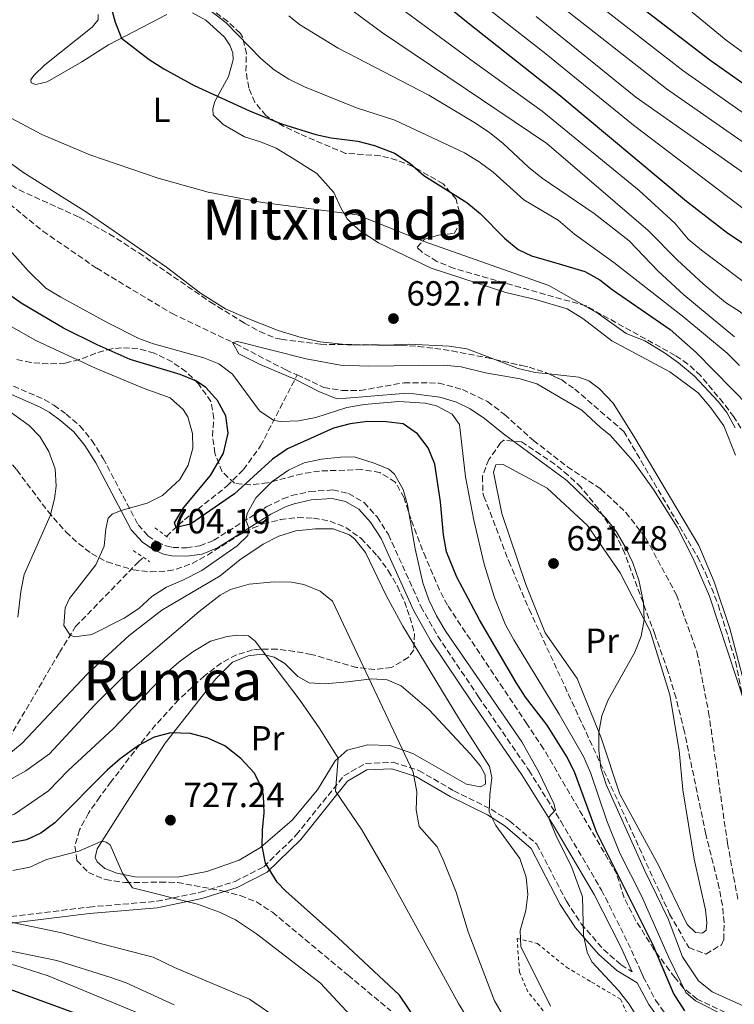
# Model space of a CAD drawing. Units: metres. Extents: x 651489 to 654945, y 4743980 to 4746367.
# Drawn here: x 654086 to 654291, y 4744878 to 4745161 of the extents above; entities that cross this region are included whole.
import ezdxf
from ezdxf.enums import TextEntityAlignment as Align

# ---------------------------------------------------------------- set-up
doc = ezdxf.new("R2010")
doc.units = ezdxf.units.M
doc.header["$MEASUREMENT"] = 0
doc.linetypes.add('DGN Style 2', pattern=[1.739922, 1.043953, -0.695969])
doc.linetypes.add('DGN Style 3', pattern=[2.435891, 1.739922, -0.695969])
for name, color, linetype, lineweight in [('Barranco lineal', 142, 'DGN Style 3', 13), ('Camino', 7, 'DGN Style 3', 0), ('Cota de punto acotado terreno', 7, 'Continuous', 0), ('Curva de nivel directora', 30, 'Continuous', 30), ('Curva de nivel intermedia', 30, 'Continuous', 0), ('Etiqueta de uso rústico', 92, 'Continuous', 0), ('Línea de cambio de uso (parcela vista)', 92, 'Continuous', 0), ('Margen derecho', 7, 'Continuous', 0), ('Pontón-alcantarilla (pasos de agua)', 1, 'DGN Style 2', 0), ('Punto acotado terreno (símbolo)', 7, 'Continuous', 0), ('Tela metálica o alambrada', 7, 'DGN Style 2', 0), ('Texto de Área (paraje) menor', 7, 'Continuous', 0), ('Zona arbolada', 92, 'DGN Style 3', 0)]:
    doc.layers.add(name, color=color, linetype=linetype, lineweight=lineweight)
doc.styles.add('Style-Arial', font='arial.ttf')

# ---------------------------------------------------------------- blocks, each defined once
blk = doc.blocks.new('5PATER')
at = {"layer": 'Punto acotado terreno (símbolo)', "linetype": 'Continuous', "lineweight": 0}
h = blk.add_hatch(color=51, dxfattribs=at)
edge = h.paths.add_edge_path()
edge.add_ellipse((0, 0), major_axis=(-0.11, -0.111), ratio=0.999422, start_angle=0, end_angle=360)

msp = doc.modelspace()

# ---------------------------------------------------------------- linework, layer by layer
at = {"layer": 'Barranco lineal', "color": 142, "linetype": 'DGN Style 3', "lineweight": 13}
for points in [[(654044.03, 4745169.8, 694.62), (654043.66, 4745164.15, 694.62), (654043.8, 4745160.17, 693.42), (654046.44, 4745154.03, 693.42), (654055.02, 4745138.5, 693.42), (654059.61, 4745132.38, 693.42), (654068.04, 4745121.72, 692.55), (654076.98, 4745113.09, 691.52), (654092.24, 4745100.65, 691.17), (654107.73, 4745089.99, 690.66), (654129.45, 4745076.93, 690.66), (654147.74, 4745068.24, 689.97), (654162.14, 4745060.74, 689.79), (654165.42, 4745059.29, 689.48)], [(654127.78, 4745012.88, 700.4), (654133, 4745017.65, 699.65), (654145.19, 4745027.3, 699.65), (654149.94, 4745032.08, 699.31), (654154.89, 4745038.86, 698.1), (654165.42, 4745059.29, 689.48)], [(654165.42, 4745059.29, 689.48), (654167.56, 4745058.34, 689.28), (654173.07, 4745055.67, 689.1), (654178.38, 4745054.85, 689.1), (654183.59, 4745054.83, 689.1), (654196.19, 4745057.02, 689.1), (654206.17, 4745056.97, 689.1), (654212.99, 4745055.11, 689.1), (654220.18, 4745051.67, 689.1), (654225.09, 4745047.94, 689.1), (654233.39, 4745040.45, 689.1), (654243.2, 4745032.89, 688.93), (654252.82, 4745026.48, 688.76), (654260.02, 4745019.76, 688.55), (654265.7, 4745012.44, 687.41), (654274.55, 4744996.09, 686.93), (654280.45, 4744979.67, 686.59), (654283.81, 4744962.33, 686.41), (654289.25, 4744924.63, 686.07), (654292.28, 4744908.14, 686.81)], [(654001.96, 4744943.82, 719.1), (654009.88, 4744942.5, 718.79), (654022.61, 4744941.43, 717.41), (654033.03, 4744941.56, 716.38), (654039.74, 4744941.64, 715.34), (654047.86, 4744941.57, 713.28), (654055.81, 4744941.67, 710.86), (654061.27, 4744942.8, 709.83), (654066.01, 4744945.15, 709.48), (654082.49, 4744954.72, 707.41), (654097.01, 4744979.45, 705.69), (654101.68, 4744986.93, 704.65), (654119.64, 4745005.43, 700.86), (654121.16, 4745006.83, 700.4)]]:
    msp.add_polyline3d(points, dxfattribs=at)
at = {"layer": 'Camino', "color": 7, "linetype": 'DGN Style 3', "lineweight": 0}
for points in [[(654072.59, 4745060.98, 710.21), (654092.6, 4745052.23, 708.81), (654095.41, 4745050.62, 708.59), (654098.92, 4745048.06, 708.42), (654102.93, 4745044.63, 707.82), (654106.34, 4745040.48, 707.12), (654109.62, 4745035.28, 706.38), (654119.64, 4745016.2, 704.45), (654122.49, 4745013.07, 704.23), (654125.15, 4745011.22, 704.19), (654127.66, 4745010.11, 704.1), (654129.68, 4745009.7, 704.1), (654133.55, 4745009.57, 703.98), (654137.45, 4745010.13, 703.98), (654141.41, 4745011.74, 704.19), (654156.61, 4745021.35, 705.53), (654161.29, 4745023.69, 705.94), (654163.85, 4745024.62, 706.13), (654169.07, 4745025.75, 706.34), (654175.7, 4745026.21, 706.86), (654180.24, 4745025.24, 706.78), (654184.7, 4745022.58, 706.91), (654188.43, 4745018.45, 706.98), (654191.7, 4745013.38, 707.08), (654201.04, 4744992.72, 706.69), (654205.87, 4744984.2, 706.59), (654217.6, 4744966.73, 705.82), (654231.72, 4744946.15, 705.62), (654232.08, 4744945.62, 705.61), (654241.29, 4744930.95, 704.88), (654253.01, 4744911.16, 703.67), (654260.59, 4744896, 703.21), (654264.27, 4744887.86, 702.82), (654265.02, 4744886.21, 702.75), (654268.57, 4744879.45, 702.29), (654271.53, 4744875.39, 701.87)], [(654075.82, 4744902.67, 735.84), (654105.55, 4744906.27, 733.77), (654125.03, 4744907.92, 731.62), (654137.62, 4744910.54, 729.3), (654147.58, 4744913.64, 727.59), (654155.85, 4744917.86, 725.53), (654165.15, 4744926.99, 723.44), (654178.86, 4744943.99, 719.58), (654185.1, 4744947.58, 717.67), (654193, 4744947.91, 716.05), (654200.43, 4744945.55, 715.12), (654210.46, 4744939.72, 712.59), (654221.23, 4744934.42, 710.25), (654226.53, 4744931.08, 708.83), (654234.4, 4744924.31, 707.44), (654242.9, 4744907.92, 706.07), (654247.17, 4744901.44, 705.3), (654253.57, 4744894.07, 703.83), (654258.64, 4744889.61, 703.23), (654261.8, 4744887.68, 703)]]:
    msp.add_polyline3d(points, dxfattribs=at)
at = {"layer": 'Curva de nivel directora', "color": 30, "linetype": 'Continuous', "lineweight": 30, "flags": 128}
for points, elevation in [([(654126.12, 4745246.69), (654138.24, 4745230.62), (654148.01, 4745219.24), (654166.34, 4745200.95), (654185.13, 4745183.69), (654188.94, 4745180.46), (654194.82, 4745176.38), (654203.09, 4745169.97), (654215.07, 4745160.13), (654240.76, 4745139.97), (654277.48, 4745109.26), (654289.34, 4745100.06), (654307.76, 4745087.85), (654331.25, 4745073.15)], 725), ([(654237.74, 4745185.58), (654284.13, 4745149.9), (654300.5, 4745138.42), (654311.84, 4745131.27), (654320.72, 4745126.62), (654325.28, 4745123.33), (654338.06, 4745116.74)], 750), ([(654111.72, 4745165.63), (654113.09, 4745160.78), (654114.83, 4745156.18), (654122.85, 4745150.02), (654127.06, 4745147.34), (654135.83, 4745142.58), (654151.68, 4745135.28), (654160.91, 4745131.48), (654170.77, 4745128.43), (654175.25, 4745127.49), (654182.85, 4745126.52), (654187.69, 4745125.27), (654193.42, 4745123.04), (654197.94, 4745120.09), (654201.87, 4745116.61), (654214.24, 4745108.91), (654218.09, 4745105.72), (654225.1, 4745098.67), (654228.98, 4745095.41), (654232.89, 4745093.52), (654240.78, 4745091.23), (654248.18, 4745089.07), (654252.48, 4745086.6), (654256.03, 4745083.82), (654272.77, 4745072.34), (654280.26, 4745065.72), (654295.45, 4745050.26)], 700), ([(654277.02, 4744876.4), (654273.72, 4744881.53), (654267.74, 4744895.48), (654251.51, 4744927.93), (654245.34, 4744944.91), (654243.15, 4744949.39), (654237.36, 4744958.62), (654231.16, 4744966.65), (654228.46, 4744970.86), (654217.9, 4744988.83), (654211.37, 4745001.09), (654208.38, 4745008.41), (654207.54, 4745013.33), (654206.7, 4745022.78), (654205.06, 4745033.62), (654203.15, 4745038.36), (654200.09, 4745042.38), (654195.97, 4745045.27), (654191.04, 4745045.8), (654185.66, 4745045.91), (654180.69, 4745045.27), (654175.83, 4745043.95), (654162.62, 4745038.03), (654158.33, 4745035.06), (654147.37, 4745025.13), (654134.74, 4745016.36), (654130.57, 4745015.44), (654130.17, 4745016.79), (654132.71, 4745021.08), (654140.47, 4745030.33), (654144.26, 4745036.78), (654145.54, 4745042.56), (654144.86, 4745047.51), (654142.48, 4745051.9), (654139.12, 4745055.72), (654136.43, 4745057.54), (654131.74, 4745059.39), (654117.41, 4745063.73), (654107.91, 4745067.91), (654098.22, 4745072.72), (654086.03, 4745079.92), (654081.93, 4745082.79)], 700), ([(654226.24, 4744834.55), (654194.83, 4744880.88), (654177.12, 4744897.5), (654162.18, 4744910.8), (654159.69, 4744913.4), (654156.33, 4744918.89), (654155.39, 4744923.79), (654155.4, 4744928.36), (654155.88, 4744933.38), (654155.75, 4744938.36), (654155.32, 4744940.25), (654153.1, 4744944.78), (654149.25, 4744948.97), (654144.65, 4744952.65), (654139.68, 4744954.82), (654134.75, 4744956.18), (654129.07, 4744956.41), (654124.3, 4744955.13), (654119.74, 4744952.7), (654114.49, 4744948.87), (654110.78, 4744945.61), (654095.73, 4744930.46), (654091.68, 4744927.5), (654087.58, 4744925.63), (654081.14, 4744924.37)], 725), ([(654110.32, 4744872.49), (654078.83, 4744883.99), (654074.05, 4744885.47), (654059.89, 4744887.97), (654053.43, 4744888.9), (654048.44, 4744889.25), (654032.46, 4744889.41), (654025.56, 4744888.39), (654020.75, 4744887.02), (654016.96, 4744885.2), (654011.59, 4744881.64), (654006.1, 4744877)], 750)]:
    msp.add_lwpolyline(points, dxfattribs=dict(at, elevation=elevation))
at = {"layer": 'Curva de nivel intermedia', "color": 30, "linetype": 'Continuous', "lineweight": 0, "flags": 128}
for points, elevation in [([(654234.94, 4745199.95), (654288.87, 4745155.53), (654304.84, 4745143.83)], 755), ([(654236.87, 4745177.59), (654276.41, 4745146.85), (654300.26, 4745130.11)], 745), ([(654185.25, 4745172.17), (654216.44, 4745149.13), (654235.94, 4745135.13), (654263.86, 4745112.37), (654274.08, 4745102.98), (654277.9, 4745098.36), (654281.79, 4745095.21), (654298.34, 4745082.73)], 720), ([(654233.58, 4745171.52), (654271.66, 4745141.57), (654303.28, 4745119.61)], 740), ([(654135.51, 4745167.91), (654144.98, 4745160.51), (654154.98, 4745150.28), (654158.76, 4745147.03), (654163.03, 4745144.37), (654167.58, 4745142.14), (654182.53, 4745136.11), (654193.48, 4745132.58), (654213.56, 4745123.21), (654217.83, 4745120.63), (654221.79, 4745117.57), (654230.66, 4745109.7), (654240.49, 4745103.84)], 705), ([(654219.46, 4745165.33), (654236.46, 4745151.98), (654262.16, 4745131.15), (654294.17, 4745106.92), (654310.89, 4745095.95), (654342.09, 4745077.21), (654359.01, 4745065.91), (654363.92, 4745061.89), (654390, 4745037.88), (654398.28, 4745031.35), (654401.39, 4745030), (654406.31, 4745029.09), (654425, 4745027.54), (654430.18, 4745025.59), (654432.3, 4745021.65), (654435.24, 4745011.79), (654436.9, 4745004.66), (654438.64, 4744999.98), (654442.45, 4744992.86), (654444.14, 4744990.72), (654447.76, 4744987.27), (654453.92, 4744982.33), (654458.18, 4744979.68), (654462.24, 4744977.86)], 730), ([(654163.03, 4745162.56), (654166.09, 4745160.08), (654177.21, 4745153.24), (654203.34, 4745139.71), (654216.23, 4745132.03), (654220.78, 4745128.98), (654224.7, 4745125.87), (654232.02, 4745119.01), (654235.88, 4745115.85), (654250.92, 4745105.69), (654260.93, 4745097.86), (654269.28, 4745089.11), (654276.64, 4745082.34), (654291.29, 4745070.26)], 710), ([(654181.56, 4745163.89), (654189.95, 4745157.67), (654237.24, 4745125.86), (654266.41, 4745100.8), (654274.84, 4745092.28), (654282.22, 4745085.54), (654288.71, 4745080.14), (654292.9, 4745077.41), (654308.57, 4745063.4), (654316.96, 4745057.1), (654321.07, 4745054.59), (654346.47, 4745040.78), (654354.89, 4745035.37), (654359.48, 4745031.84), (654362.98, 4745028.27), (654381.03, 4745011.56), (654389.9, 4745005.32), (654403.44, 4744997.09), (654408.09, 4744993.39), (654411.75, 4744988.77), (654420.77, 4744975.55), (654426.87, 4744967.6), (654436.13, 4744959.7), (654440.64, 4744956.37)], 715), ([(654234.23, 4745162.37), (654262.87, 4745139.22), (654299, 4745113.78)], 735), ([(654057.1, 4745151.81), (654072.93, 4745139.95), (654083.13, 4745133.15), (654091.97, 4745128.4), (654105.77, 4745122.57), (654125.4, 4745115.9), (654139.83, 4745111.85), (654155.48, 4745108.92), (654182.73, 4745105.33), (654201.72, 4745097.79), (654237.82, 4745085.01), (654251.99, 4745077), (654260.12, 4745071.19), (654265.5, 4745069.11), (654271.13, 4745065.69), (654275.19, 4745062.78), (654279.72, 4745058.97), (654286.52, 4745051.64), (654289.05, 4745048.46), (654291.49, 4745044.13)], 695), ([(654288.74, 4744874.91), (654280, 4744879.31), (654277.23, 4744881.66), (654272.28, 4744891.92), (654264.5, 4744909.46), (654258.26, 4744921.81), (654254.53, 4744931.09), (654249.82, 4744944.99), (654247.82, 4744949.55), (654240.81, 4744961.71), (654227.73, 4744983.09), (654225.34, 4744987.47), (654222.16, 4744995.33), (654219.23, 4745004.89), (654216.26, 4745017.56), (654213.9, 4745029.98), (654212.12, 4745045.06), (654210.05, 4745048.03), (654205.54, 4745050.43), (654202.24, 4745051.2), (654194.64, 4745051.64), (654184.69, 4745050.76), (654179.74, 4745049.95), (654170.77, 4745047.09), (654165.81, 4745046.05), (654160.77, 4745045.87), (654158.68, 4745046.2), (654154.55, 4745048.94), (654146.84, 4745059.51), (654142.89, 4745062.51), (654138.56, 4745064.25), (654124.06, 4745068.22), (654119.9, 4745069.82), (654110.97, 4745074.31), (654097.39, 4745081.65), (654093.13, 4745084.26), (654088.06, 4745089.24), (654071.74, 4745107.45)], 695), ([(654240.49, 4745103.84), (654245.2, 4745099.77), (654256.51, 4745091.59), (654276.65, 4745075.88), (654289.2, 4745065.58), (654292.71, 4745062.01)], 705), ([(654268.16, 4744866.76), (654260.97, 4744878.33), (654257.86, 4744882.25), (654250.24, 4744890.55), (654248.87, 4744893.33), (654247.79, 4744898.21), (654247.57, 4744909.22), (654244.46, 4744917.63), (654239.94, 4744926.74), (654237.74, 4744932.02), (654239.77, 4744934.24), (654239.3, 4744936.03), (654234.96, 4744945.07), (654230.1, 4744953.79), (654208.24, 4744985.5), (654205.49, 4744990.06), (654203.31, 4744994.58), (654201.62, 4744999.55), (654199.38, 4745009.3), (654197.19, 4745021.96), (654195.94, 4745026.36), (654193.45, 4745030.77), (654191.76, 4745032.18), (654187.54, 4745033.94), (654181.78, 4745035.72), (654177.85, 4745035.67), (654172.43, 4745035.12), (654167.45, 4745034.04), (654162.95, 4745031.9), (654158.2, 4745028.67), (654153.54, 4745023.97), (654151.01, 4745019.44), (654150.61, 4745017.55), (654151.56, 4745015.33), (654151.24, 4745013.16), (654148.18, 4745010.17), (654138, 4745003.1), (654132.56, 4745000.29), (654127.78, 4744998.29), (654123.6, 4744995.54), (654119.86, 4744992.1), (654115.67, 4744989.36), (654106.31, 4744984.61), (654101.33, 4744983.97), (654100.12, 4744984.42), (654098.24, 4744987.27), (654098.64, 4744992.27), (654099.88, 4744995.03), (654107.49, 4745004.7), (654109.89, 4745010.03), (654110.38, 4745015), (654111.03, 4745018.08), (654112.16, 4745019.24), (654114.75, 4745020.27), (654122.28, 4745022.43), (654126.71, 4745024.66), (654131.64, 4745029.26), (654134.06, 4745033.3), (654135.41, 4745038.24), (654135.32, 4745042.5), (654133.98, 4745047.23), (654132.64, 4745049.4), (654128.85, 4745052.73), (654121.37, 4745055.39), (654107.54, 4745061.18), (654090.24, 4745069.2), (654082.41, 4745073.63)], 705), ([(654276.31, 4744891.97), (654272.14, 4744902.84), (654265.46, 4744916.66), (654254.35, 4744941.5), (654252.84, 4744946.33), (654252.2, 4744951.39), (654252.2, 4744956.55), (654253.09, 4744961.26), (654254.96, 4744965.88), (654262.55, 4744979.55), (654264.42, 4744984.21), (654265.3, 4744988.86), (654265.12, 4744993.86), (654263.77, 4745000.25), (654262.04, 4745005.25), (654259.82, 4745009.85), (654257.27, 4745014.19), (654254.23, 4745018.12), (654243.05, 4745028.94), (654224.78, 4745042.39), (654219.34, 4745046.74), (654215.2, 4745049.52), (654211.24, 4745051.49), (654206.44, 4745052.93), (654198.99, 4745053.9), (654195.94, 4745053.95), (654177.34, 4745052.43), (654176.35, 4745052.64), (654171.69, 4745054.55), (654164.79, 4745058.06), (654154.75, 4745062.34), (654148.59, 4745065.38), (654146.78, 4745068.61), (654148.26, 4745068.94), (654168.03, 4745063.97), (654177.85, 4745062.11), (654186, 4745061.79), (654207.67, 4745062.1), (654212.64, 4745061.65), (654219.61, 4745059.86), (654229.61, 4745058.21), (654234.35, 4745056.77), (654247.3, 4745049.18), (654252.68, 4745044.14), (654255.5, 4745041.99), (654262.12, 4745034.49), (654267.92, 4745026.32), (654274.81, 4745015.5), (654279.3, 4745006.73), (654284.08, 4744995.71), (654294.41, 4744964.2)], 690), ([(654085.08, 4744989.61), (654085.87, 4744997.04), (654086.87, 4745001.94), (654094.33, 4745018.78), (654095.6, 4745023.63), (654096.08, 4745027.28), (654095.81, 4745032.27), (654093.99, 4745037.27), (654091.38, 4745041.59), (654088.35, 4745044.75), (654078.35, 4745051.82)], 710), ([(654238.3, 4744877.77), (654229.83, 4744894.89), (654229.55, 4744899.56), (654231.2, 4744905.32), (654231.76, 4744909.92), (654231.33, 4744914.85), (654229.46, 4744920.27), (654222.59, 4744929.76), (654220.71, 4744933.59), (654220.85, 4744938.56), (654221.48, 4744943.57), (654220.75, 4744946.65), (654211.83, 4744960.71), (654195.86, 4744987.06), (654191.07, 4744995.83), (654185.05, 4745008.23), (654181.98, 4745012.11), (654180.48, 4745013.29), (654175.79, 4745015.03), (654170.69, 4745015.05), (654165.02, 4745014.48), (654160.15, 4745012.91), (654155.67, 4745010.65), (654148.9, 4745006.08), (654143.28, 4745001.52), (654126.49, 4744991.64), (654117.06, 4744984.38), (654105.04, 4744973.21), (654086.27, 4744953.42), (654082.44, 4744950.24)], 710), ([(654232.54, 4744861.61), (654222.18, 4744879.34), (654214.61, 4744899.11), (654211.16, 4744910.55), (654207.4, 4744919.82), (654205.73, 4744923.55), (654200.54, 4744929.4), (654199.66, 4744934.27), (654199.82, 4744939.44), (654198.84, 4744945.05), (654175.58, 4744994.26), (654172.02, 4744997.13), (654167.31, 4744999.01), (654163.77, 4744999.67), (654158.77, 4744999.78), (654151.57, 4744999.08), (654146.24, 4744997.57), (654143.24, 4744995.97), (654137.21, 4744991.3), (654115.98, 4744973.19), (654107.22, 4744964.39), (654094.19, 4744950.31), (654087.37, 4744945.46), (654081.06, 4744941.94)], 715), ([(654228.06, 4744852.08), (654211.88, 4744878.55), (654191.01, 4744916.42), (654184.01, 4744928.44), (654176.49, 4744939.62), (654177.23, 4744949.05), (654171.98, 4744957.52), (654166.29, 4744965.67), (654153.34, 4744982.72), (654151.45, 4744984.26), (654148.35, 4744984.48), (654145.27, 4744984.09), (654140.47, 4744982.71), (654135.37, 4744979.71), (654131.36, 4744976.72), (654127.62, 4744973.43), (654112.58, 4744957.63), (654099.57, 4744945.55), (654093.91, 4744939.65), (654084.1, 4744932.99), (654079.32, 4744931.44)], 720), ([(654199.47, 4744854.98), (654172.16, 4744884.34), (654153.7, 4744898.59), (654147.64, 4744902.55), (654143.12, 4744904.75), (654136.7, 4744907.06), (654118.03, 4744911.83), (654115.16, 4744916.01), (654111.58, 4744924.14), (654110.49, 4744924.97), (654109.25, 4744925.24), (654102.59, 4744922.32), (654093.26, 4744919.91), (654088.49, 4744917.75), (654083.58, 4744916.79)], 730), ([(654171.54, 4744866.16), (654151.69, 4744879.78), (654130.15, 4744888.88), (654124.02, 4744891.9), (654109.47, 4744895.55), (654097.73, 4744898.88), (654083.04, 4744901.91), (654076.44, 4744903.87), (654066.63, 4744905.81), (654050.46, 4744908.27), (654040.61, 4744908.71), (654035.65, 4744908.26), (654024.49, 4744906.22), (654018.33, 4744904.11), (654009.31, 4744899.83), (654002.45, 4744895.34), (653993.73, 4744887.72), (653990.4, 4744884.05), (653984.28, 4744876.16)], 735), ([(654130.05, 4744878.19), (654116.23, 4744884.43), (654111.52, 4744886.09), (654096.24, 4744890.94), (654081.28, 4744894), (654067.78, 4744895.97), (654046.72, 4744897.09), (654035.03, 4744896.86), (654026.21, 4744895.96), (654021.37, 4744894.72), (654012, 4744891.43), (654006.06, 4744888.33), (654001.81, 4744885.61), (653997.84, 4744882.58), (653994.23, 4744879.12), (653990.26, 4744874.68)], 740), ([(654120.4, 4744875.5), (654093.76, 4744886.48), (654084.2, 4744889.51), (654074.38, 4744891.58), (654050.31, 4744894.22), (654043.08, 4744894.6), (654033.07, 4744894.21), (654022.95, 4744892.92), (654018.17, 4744891.5), (654013.46, 4744889.52), (654007.18, 4744885.91), (654003.24, 4744882.91), (653997.02, 4744876.74)], 745), ([(654276.31, 4744891.97), (654280.95, 4744885), (654284.81, 4744881.86), (654300.99, 4744874.56)], 690)]:
    msp.add_lwpolyline(points, dxfattribs=dict(at, elevation=elevation))
at = {"layer": 'Línea de cambio de uso (parcela vista)', "color": 92, "linetype": 'Continuous', "lineweight": 0}
for points in [[(654179.22, 4745068.03, 692.24), (654172.05, 4745068.82, 692.59), (654166.6, 4745070.1, 692.94), (654159.93, 4745072.11, 693.03), (654150.73, 4745075.7, 693.16), (654144.8, 4745078.26, 693.5), (654137.61, 4745082.82, 693.72), (654127.78, 4745090.25, 693.84), (654105.07, 4745105.95, 693.93), (654086.47, 4745117.59, 694.15), (654081.1, 4745121.56, 694.53), (654075.81, 4745126.17, 694.53), (654068.07, 4745135.68, 694.53), (654063.13, 4745145.46, 694.88), (654052.88, 4745161.84, 695.44), (654051.72, 4745165.07, 695.44), (654051.95, 4745169.25, 695.74), (654058.83, 4745194.48, 696.04), (654060.77, 4745203.2, 696.39), (654061.64, 4745211.2, 696.73), (654061.56, 4745223.12, 697.77), (654061.92, 4745236.24, 699.1), (654062.1, 4745246.52, 699.63)], [(654108.18, 4745162.93, 698.1), (654108.2, 4745161.4, 698.1), (654106.44, 4745159.29, 698.1), (654092.8, 4745148.45, 696.64), (654089.64, 4745145.45, 696.25), (654088.79, 4745144.14, 696.21), (654088.87, 4745143.28, 696.03), (654090.18, 4745142.83, 696.03), (654093.44, 4745143.6, 696.08), (654103.45, 4745149.38, 697.5), (654111.18, 4745154.27, 699.4), (654116.09, 4745156.85, 700.21), (654127.88, 4745162.92, 703.36)], [(654135.34, 4745163.46, 703.97), (654139.16, 4745161.34, 704.23), (654144.47, 4745156.45, 704.14), (654146.06, 4745154.13, 703.88), (654146.93, 4745151.93, 703.49), (654147, 4745149.92, 703.02), (654145.71, 4745145.16, 702.03), (654141.74, 4745137.93, 699.48), (654141.13, 4745135.79, 699.31), (654141.28, 4745134.11, 698.79), (654144.1, 4745131.28, 698.32), (654150.26, 4745127.82, 698.06), (654154.89, 4745126.36, 698.06), (654159.35, 4745124.51, 697.84), (654164.58, 4745121.38, 697.2), (654171.1, 4745117.22, 696.94), (654175.96, 4745111.81, 696.08), (654177.98, 4745107.35, 695.73), (654179.78, 4745104.22, 694.78), (654183.25, 4745100.89, 694.52), (654188.86, 4745097.32, 693.79), (654204, 4745090, 693.66), (654225.46, 4745082.99, 694.14), (654233.96, 4745081, 694.09)], [(654233.96, 4745081, 694.09), (654243.09, 4745078.29, 693.83), (654247.65, 4745075.54, 693.66), (654255.99, 4745069.07, 693.37), (654272.64, 4745060.19, 693.2), (654280.81, 4745054.13, 693.28), (654284.49, 4745049.86, 693.28), (654288.19, 4745044.67, 693.2), (654291.55, 4745036.24, 693.2)], [(654191.01, 4745067.9, 692.3), (654188.53, 4745067.82, 692.34), (654179.92, 4745067.95, 692.21), (654179.22, 4745068.03, 692.24)], [(654222.28, 4745063.75, 691.74), (654220.89, 4745064.29, 691.86), (654214.26, 4745066.77, 691.82), (654209.17, 4745067.55, 691.9), (654197.6, 4745068.13, 692.21), (654191.01, 4745067.9, 692.3)], [(654237.86, 4745059.58, 691.09), (654233.94, 4745060.01, 691.09), (654228.98, 4745061.14, 691.17), (654222.28, 4745063.75, 691.74)], [(654356.2, 4744885.01, 686.97), (654342.98, 4744887.35, 686.89), (654330.43, 4744890.91, 686.97), (654322.82, 4744895.16, 687.23), (654312.82, 4744902.11, 687.58), (654304.54, 4744909.76, 687.58), (654300.92, 4744915.48, 687.83), (654299.92, 4744920.1, 687.83), (654299.5, 4744929.81, 688.44), (654299.36, 4744939.03, 689.47), (654297.44, 4744954.5, 689.64), (654294.3, 4744969.63, 690.59), (654289.89, 4744986.38, 691.37), (654285.44, 4744999.82, 691.37), (654281.03, 4745010.29, 690.85), (654262.3, 4745041.73, 690.25), (654256.33, 4745051.17, 690.94), (654252.4, 4745055.33, 691.47), (654249.39, 4745057.6, 691.22), (654246.44, 4745058.64, 691.1), (654237.86, 4745059.58, 691.09)], [(654282.08, 4744898.76, 688.49), (654280.09, 4744898.99, 688.49), (654277.62, 4744901.25, 688.49), (654269.46, 4744918.08, 688.49), (654258.24, 4744938.74, 689.26), (654252.87, 4744954.9, 689.87), (654245.98, 4744971.97, 691.25), (654236.77, 4744985.11, 692.45), (654231.22, 4744999.02, 693.31), (654224.28, 4745019.49, 693.23), (654221.89, 4745031.37, 693.31), (654222.56, 4745033.41, 693.23), (654224.68, 4745033.57, 693.14), (654237.37, 4745026.75, 691.94), (654249.01, 4745015.98, 691.16), (654258.36, 4745002.4, 690.56), (654266.96, 4744985.62, 689.87), (654272.63, 4744967.3, 689.44), (654275.39, 4744951.32, 689.35), (654276.41, 4744939.99, 688.57), (654279.67, 4744920, 688.49), (654282.9, 4744905.48, 688.49), (654283.27, 4744901.78, 688.49), (654283.12, 4744899.66, 688.49), (654282.08, 4744898.76, 688.49)], [(654173.47, 4744970.48, 717.9), (654179.86, 4744971, 716.6), (654186.92, 4744971.89, 714.79), (654191.29, 4744971.63, 714.19), (654195.38, 4744969.92, 713.84), (654203.37, 4744963, 712.98), (654215.27, 4744950.21, 710.74), (654218.18, 4744946.81, 710.65), (654219.54, 4744944.26, 710.22), (654219.57, 4744941.61, 710.22), (654218.17, 4744940.85, 710.31), (654214.19, 4744941.64, 711.17), (654198.71, 4744950.45, 714.88), (654192.06, 4744952.7, 715.14), (654185.66, 4744952.93, 716.78), (654179.8, 4744951.36, 718.59), (654176.35, 4744948.27, 720.48), (654171.25, 4744939.95, 721.52), (654163.94, 4744931.24, 722.55), (654154.9, 4744923.36, 725.14), (654148.72, 4744919.75, 727.04), (654139.4, 4744916.5, 728.16), (654130.99, 4744914.84, 729.28), (654118.67, 4744914.91, 729.71), (654113.54, 4744916.04, 730.14), (654110.12, 4744917.32, 730.31), (654107.89, 4744919.28, 730.31), (654107.3, 4744920.51, 730.31), (654107.84, 4744923.03, 730.31), (654116.37, 4744936.43, 728.42), (654127.41, 4744953.44, 725.54), (654142.02, 4744971.89, 722.29), (654146.81, 4744976.68, 721.86), (654151.34, 4744978.5, 720.83), (654155.35, 4744978.99, 720.14), (654158.85, 4744978.11, 719.62), (654161.92, 4744976.34, 719.62), (654165.58, 4744972.54, 718.76), (654168.92, 4744970.73, 718.5), (654173.47, 4744970.48, 717.9)]]:
    msp.add_polyline3d(points, dxfattribs=at)
at = {"layer": 'Margen derecho', "color": 7, "linetype": 'Continuous', "lineweight": 0}
for points in [[(654077.96, 4745055.97, 709.76), (654091.5, 4745050.04, 708.81), (654094.09, 4745048.57, 708.59), (654097.41, 4745046.14, 708.42), (654101.18, 4745042.92, 707.82), (654104.36, 4745039.05, 707.12), (654107.51, 4745034.06, 706.38), (654117.63, 4745014.79, 704.45), (654120.87, 4745011.23, 704.23), (654123.95, 4745009.08, 704.19), (654126.92, 4745007.77, 704.1), (654129.4, 4745007.28, 704.1), (654133.68, 4745007.13, 703.98), (654138.09, 4745007.76, 703.98), (654142.53, 4745009.56, 704.19), (654157.81, 4745019.22, 705.53), (654162.26, 4745021.45, 705.94), (654164.53, 4745022.27, 706.13), (654169.41, 4745023.33, 706.34), (654175.53, 4745023.75, 706.86), (654179.33, 4745022.94, 706.78), (654183.14, 4745020.67, 706.91), (654186.49, 4745016.97, 706.98), (654189.55, 4745012.21, 707.08), (654198.87, 4744991.62, 706.69), (654203.79, 4744982.92, 706.59), (654215.59, 4744965.36, 705.82), (654230.04, 4744944.29, 705.61), (654239.21, 4744929.68, 704.88), (654250.91, 4744909.92, 703.67), (654258.49, 4744894.99, 703.21), (654261.8, 4744887.68, 703)], [(654075.89, 4744900.81, 735.1), (654105.67, 4744904.42, 733.03), (654125.18, 4744906.08, 730.87), (654137.95, 4744908.73, 728.53), (654148.13, 4744911.88, 726.79), (654156.8, 4744916.27, 724.72), (654166.43, 4744925.66, 722.66), (654179.93, 4744942.46, 718.77), (654185.44, 4744945.73, 716.88), (654192.63, 4744946.03, 715.39), (654199.56, 4744943.81, 714.61), (654209.46, 4744938.05, 712.14), (654220.19, 4744932.77, 709.81), (654225.3, 4744929.53, 708.48), (654232.79, 4744923.07, 707.28), (654241.12, 4744907, 706.07), (654245.56, 4744900.26, 705.14), (654252.13, 4744892.68, 703.64), (654257.45, 4744888.01, 703.01), (654263.29, 4744884.49, 702.7)], [(654263.29, 4744884.49, 702.7), (654266.59, 4744878.21, 702.29), (654269.73, 4744873.91, 701.87), (654272.71, 4744870.68, 701.52), (654276.77, 4744867.79, 701.11), (654282.22, 4744865.25, 701), (654293.17, 4744861.37, 700.75), (654307.54, 4744857.2, 699.69), (654314.54, 4744855.51, 699.2), (654362.2, 4744845.12, 697.08), (654378.29, 4744840.92, 696.57), (654390.52, 4744837.17, 696.12), (654406.3, 4744831.3, 695.4), (654418.23, 4744826.37, 694.48)]]:
    msp.add_polyline3d(points, dxfattribs=at)
at = {"layer": 'Pontón-alcantarilla (pasos de agua)', "color": 1, "linetype": 'DGN Style 2', "lineweight": 0, "elevation": 703.58, "flags": 128}
msp.add_lwpolyline([(654124.51, 4745015.35), (654128.79, 4745012.12)], dxfattribs=at)
at = {"layer": 'Pontón-alcantarilla (pasos de agua)', "color": 1, "linetype": 'DGN Style 2', "lineweight": 0, "extrusion": (0.005716, -0.003906, 0.999976), "elevation": -14093.24, "flags": 128}
msp.add_lwpolyline([(654103.51, 4744989.99), (654108.28, 4744986.73)], dxfattribs=at)
at = {"layer": 'Tela metálica o alambrada', "color": 7, "linetype": 'DGN Style 2', "lineweight": 0}
msp.add_polyline3d([(654239.55, 4744872.42, 709.98), (654231.83, 4744881.86, 711.05), (654229.4, 4744887.55, 711.26), (654228.71, 4744897.26, 710.64), (654234.57, 4744895.78, 709.05), (654242.9, 4744888.96, 707.82), (654250.15, 4744884.67, 707.41), (654258.48, 4744879.75, 706.13), (654263.02, 4744869.8, 706.02)], dxfattribs=at)
at = {"layer": 'Zona arbolada', "color": 92, "linetype": 'DGN Style 3', "lineweight": 0, "elevation": 699.14, "flags": 128}
msp.add_lwpolyline([(654179.22, 4745068.03), (654191.01, 4745067.9)], dxfattribs=at)
at = {"layer": 'Zona arbolada', "color": 92, "linetype": 'DGN Style 3', "lineweight": 0}
for points in [[(653988.87, 4745181.8, 718.98), (653988.59, 4745158.09, 719.4), (653989.14, 4745143.11, 719.95), (653990.27, 4745128.17, 720.56), (653991.28, 4745119.97, 720.78), (653992.34, 4745115.11, 720.86), (653995.94, 4745105.76, 720.94), (653999.63, 4745097.71, 720.95), (654004.21, 4745088.86, 720.95), (654009.83, 4745080.61, 720.95), (654013.24, 4745076.77, 720.95), (654017.33, 4745072.92, 720.95), (654021.27, 4745069.7, 720.95), (654029.52, 4745064.06, 720.95), (654038.14, 4745059.12, 720.95), (654048.54, 4745053.68, 720.95), (654053.14, 4745051.7, 720.89), (654067.47, 4745047.03, 720.16), (654073.03, 4745043.92, 719.74), (654076.88, 4745040.69, 719.39), (654080.35, 4745037.12, 719.01), (654084.75, 4745031.97, 718.54), (654093.74, 4745020.01, 717.67)], [(654293.11, 4745043.96, 699.25), (654291.08, 4745047.25, 699.39), (654288.03, 4745051.25, 699.78), (654281.56, 4745059.07, 700.9), (654277.88, 4745062.44, 701.16), (654274.2, 4745064.91, 700.94), (654248.55, 4745079.13, 697.76), (654229.73, 4745084.49, 698.7), (654210.58, 4745089.95, 699.66), (654205.61, 4745091.93, 699.96), (654201.28, 4745094.67, 700.33), (654199.91, 4745096, 700.52), (654202.09, 4745098.32, 700.86), (654206.13, 4745099.52, 701.03), (654210.63, 4745100.02, 701.72), (654212.82, 4745103.84, 702.59), (654211.14, 4745109.81, 703.49), (654207.45, 4745114.28, 704.31), (654198.68, 4745119.26, 705.7), (654194.09, 4745121.1, 706.15), (654189.33, 4745122.35, 706.38), (654179.36, 4745123.02, 706.38), (654166.1, 4745128.64, 706.13), (654161.63, 4745130.76, 706.07), (654157.25, 4745133.3, 706.04), (654156.43, 4745133.86, 706.04), (654153.25, 4745137.72, 706.48), (654151.47, 4745141.83, 707.24), (654150.69, 4745146.67, 708.48), (654150.8, 4745151.7, 710.03), (654149.79, 4745156.38, 711.1), (654149.07, 4745157.52, 711.21), (654145.46, 4745160.96, 710.95), (654140.14, 4745164.82, 710.17)], [(654205.61, 4745091.93, 699.96), (654201.28, 4745094.67, 700.33), (654199.91, 4745096, 700.52), (654202.09, 4745098.32, 700.86), (654206.13, 4745099.52, 701.03), (654210.63, 4745100.02, 701.72), (654212.82, 4745103.84, 702.59), (654211.14, 4745109.81, 703.49), (654207.45, 4745114.28, 704.31), (654198.68, 4745119.26, 705.7), (654194.09, 4745121.1, 706.15), (654189.33, 4745122.35, 706.38), (654179.36, 4745123.02, 706.38), (654166.1, 4745128.64, 706.13), (654161.63, 4745130.76, 706.07), (654157.25, 4745133.3, 706.04), (654156.43, 4745133.86, 706.04), (654153.25, 4745137.72, 706.48), (654151.47, 4745141.83, 707.24), (654150.69, 4745146.67, 708.48), (654150.8, 4745151.7, 710.03), (654149.79, 4745156.38, 711.1), (654149.07, 4745157.52, 711.21), (654145.46, 4745160.96, 710.95), (654140.14, 4745164.82, 710.17)], [(654050.55, 4745162.19, 702.07), (654052.02, 4745157.32, 701.89), (654055.8, 4745147.94, 701.58), (654060.66, 4745139.14, 701.31), (654063.49, 4745134.99, 701.16), (654068.82, 4745128.43, 700.86), (654075.64, 4745121.3, 699.16), (654081.17, 4745115.16, 699.14), (654085.4, 4745112.5, 699.14), (654102.67, 4745104.66, 699.14), (654111.41, 4745099.81, 699.14), (654119.82, 4745094.42, 699.14), (654140.47, 4745080.25, 699.14), (654150.22, 4745074.22, 699.14), (654154.65, 4745071.76, 699.14), (654159.3, 4745069.86, 699.14), (654160.86, 4745069.54, 699.14), (654172.18, 4745068.1, 699.14), (654179.22, 4745068.03, 699.14)], [(654085.4, 4745112.5, 699.14), (654102.67, 4745104.66, 699.14), (654111.41, 4745099.81, 699.14), (654119.82, 4745094.42, 699.14), (654140.47, 4745080.25, 699.14), (654150.22, 4745074.22, 699.14), (654154.65, 4745071.76, 699.14), (654159.3, 4745069.86, 699.14), (654160.86, 4745069.54, 699.14), (654172.18, 4745068.1, 699.14), (654195.32, 4745067.86, 699.14), (654200.28, 4745067.52, 698.63), (654205.04, 4745066.92, 698.1), (654209.98, 4745066.2, 698.07), (654219.8, 4745064.31, 698.13), (654230.06, 4745061.99, 697.81), (654232.18, 4745061.51, 697.74), (654237.02, 4745059.97, 697.54), (654241.54, 4745057.87, 697.41), (654245.28, 4745055.25, 697.41), (654259.39, 4745043.06, 697.76), (654280.61, 4745007.04, 697.2), (654282.8, 4745002.54, 697.12), (654286.55, 4744993.25, 696.95), (654291.59, 4744976.85, 696.62)], [(654293.11, 4745043.96, 699.25), (654291.08, 4745047.25, 699.39), (654288.03, 4745051.25, 699.78), (654281.56, 4745059.07, 700.9), (654277.88, 4745062.44, 701.16), (654274.2, 4745064.91, 700.94), (654248.55, 4745079.13, 697.76), (654229.73, 4745084.49, 698.7), (654210.58, 4745089.95, 699.66), (654205.61, 4745091.93, 699.96)], [(654191.01, 4745067.9, 699.14), (654195.32, 4745067.86, 699.14), (654200.28, 4745067.52, 698.63), (654205.04, 4745066.92, 698.1), (654209.98, 4745066.2, 698.07), (654219.8, 4745064.31, 698.13), (654222.28, 4745063.75, 698.05)], [(654290.77, 4744874.84, 702.34), (654280.49, 4744879.82, 702.71), (654276.61, 4744882.95, 702.94), (654274.11, 4744885.97, 703.12), (654272.61, 4744887.98, 703.24), (654268.08, 4744894.08, 703.58), (654262.79, 4744902.49, 704.03), (654259.48, 4744908.94, 704.36), (654257.41, 4744915.72, 704.36), (654236.35, 4744951.77, 706.66), (654231.53, 4744958.95, 706.82), (654208.67, 4744993.05, 707.58), (654206.36, 4744997.47, 707.79), (654202.4, 4745006.67, 708.35), (654198.12, 4745017.87, 708.9), (654196.19, 4745023.93, 709.08), (654193.66, 4745028.49, 709.25), (654189.25, 4745031.2, 709.87), (654183.99, 4745032.08, 710.46), (654171.81, 4745031.66, 710.46), (654166.82, 4745030.87, 710.46), (654156.91, 4745028.28, 710.46), (654151.97, 4745027.66, 710.46), (654147.39, 4745028.17, 710.46), (654143.84, 4745031.45, 710.46), (654141.72, 4745036.76, 710.46), (654141.08, 4745041.68, 710.15), (654141.43, 4745046.76, 709.46), (654140.6, 4745051.64, 708.69), (654137.02, 4745056.72, 707.71), (654133.47, 4745060.21, 706.65), (654129.47, 4745063.06, 705.69), (654124.32, 4745065.59, 705.11), (654119.6, 4745066.86, 706.18), (654114.88, 4745067.1, 708.31), (654112.11, 4745066.85, 709.25), (654107.44, 4745065.52, 710.33), (654102.76, 4745063.71, 711.37), (654098.66, 4745062.7, 712.18), (654093.81, 4745062.47, 713), (654088.81, 4745062.85, 713.78), (654084.51, 4745063.76, 714.42)], [(654290.77, 4744874.84, 702.34), (654280.49, 4744879.82, 702.71), (654276.61, 4744882.95, 702.94), (654274.11, 4744885.97, 703.12), (654272.61, 4744887.98, 703.24), (654268.08, 4744894.08, 703.58), (654262.79, 4744902.49, 704.03), (654259.48, 4744908.94, 704.36), (654257.41, 4744915.72, 704.36), (654236.35, 4744951.77, 706.66), (654231.53, 4744958.95, 706.82), (654208.67, 4744993.05, 707.58), (654206.36, 4744997.47, 707.79), (654202.4, 4745006.67, 708.35), (654198.12, 4745017.87, 708.9), (654196.19, 4745023.93, 709.08), (654193.66, 4745028.49, 709.25), (654189.25, 4745031.2, 709.87), (654183.99, 4745032.08, 710.46), (654171.81, 4745031.66, 710.46), (654166.82, 4745030.87, 710.46), (654156.91, 4745028.28, 710.46), (654151.97, 4745027.66, 710.46), (654147.39, 4745028.17, 710.46), (654143.84, 4745031.45, 710.46), (654141.72, 4745036.76, 710.46), (654141.08, 4745041.68, 710.15), (654141.43, 4745046.76, 709.46), (654140.6, 4745051.64, 708.69), (654137.02, 4745056.72, 707.71), (654133.47, 4745060.21, 706.65), (654129.47, 4745063.06, 705.69), (654124.32, 4745065.59, 705.11), (654119.6, 4745066.86, 706.18), (654114.88, 4745067.1, 708.31), (654112.11, 4745066.85, 709.25), (654107.44, 4745065.52, 710.33), (654102.76, 4745063.71, 711.37), (654098.66, 4745062.7, 712.18), (654093.81, 4745062.47, 713), (654088.81, 4745062.85, 713.78), (654084.51, 4745063.76, 714.42)], [(654222.28, 4745063.75, 698.05), (654230.06, 4745061.99, 697.81), (654232.18, 4745061.51, 697.74), (654237.02, 4745059.97, 697.54), (654237.86, 4745059.58, 697.52)], [(654237.86, 4745059.58, 697.52), (654241.54, 4745057.87, 697.41), (654245.28, 4745055.25, 697.41), (654259.39, 4745043.06, 697.76), (654280.61, 4745007.04, 697.2), (654282.8, 4745002.54, 697.12), (654286.55, 4744993.25, 696.95), (654291.59, 4744976.85, 696.62), (654293.53, 4744967.07, 696.42), (654294.46, 4744957.13, 696.19), (654295.68, 4744927.03, 695.46), (654297.08, 4744917.12, 695.24), (654298.22, 4744911.96, 695.18), (654300.15, 4744908.56, 695.24), (654310.44, 4744898.16, 695.73), (654326.25, 4744888.75, 695.73), (654331.72, 4744885.49, 695.73)], [(654224.91, 4745040.49, 696.64), (654223.97, 4745039.73, 696.73), (654220.56, 4745035.01, 696.97), (654218.75, 4745030.17, 697.14), (654218.86, 4745025.39, 697.23), (654219.17, 4745024.38, 697.25), (654226.3, 4745005.76, 697.35), (654232.17, 4744991.89, 697.31), (654259.8, 4744932.21, 695.69), (654272.59, 4744904.25, 695.69), (654278.12, 4744894.62, 695.69), (654283.01, 4744892.75, 695.69), (654287.56, 4744895.44, 695.69), (654288.15, 4744896.89, 695.69), (654288.27, 4744901.82, 695.69), (654287.79, 4744906.76, 695.69), (654286.88, 4744911.71, 695.69), (654283.01, 4744927.27, 695.69), (654276.86, 4744956.69, 695.69), (654274.45, 4744966.38, 695.69), (654272.13, 4744974.08, 695.69), (654268.34, 4744984.7, 695), (654259.69, 4745007.96, 695.35), (654257.6, 4745012.46, 695.35), (654252.1, 4745020.82, 695.34), (654247.11, 4745026.93, 695.39), (654243.44, 4745030.46, 695.47), (654239.54, 4745033.65, 695.59), (654229.96, 4745040.08, 696.04), (654224.91, 4745040.49, 696.64)], [(654084.75, 4745031.97, 718.54), (654093.74, 4745020.01, 717.67), (654098.88, 4745014.14, 717.18), (654102.53, 4745010.8, 716.82), (654106.25, 4745007.96, 716.47), (654110.68, 4745005.52, 715.92), (654118.23, 4745003.26, 714.92), (654123.22, 4745002.64, 714.45), (654128.26, 4745002.94, 714.12), (654130.59, 4745003.41, 714.05), (654135.2, 4745005.1, 714), (654139.6, 4745007.49, 713.99), (654148.2, 4745012.92, 714.01), (654152.64, 4745015.27, 714.03), (654155.68, 4745016.44, 714.05), (654160.56, 4745017.68, 714.09), (654165.6, 4745018.27, 714.14), (654170.14, 4745018.13, 714.23), (654174.88, 4745017.24, 714.55), (654179.4, 4745015.43, 715.13), (654183.76, 4745012.32, 715.69), (654188.52, 4745007.24, 716.01), (654191.69, 4745002.91, 716), (654194.25, 4744998.52, 715.88), (654196.27, 4744994.1, 715.8), (654197.85, 4744989.65, 715.87), (654199.17, 4744984.85, 716.3), (654199, 4744980.22, 717.97), (654197.4, 4744978.03, 718.71), (654192.59, 4744975.18, 719.56), (654187.69, 4744974.54, 720.38), (654182.51, 4744975.19, 721.3), (654169.57, 4744978.92, 723.88), (654164.68, 4744979.79, 724.43), (654159.65, 4744980.4, 724.69), (654154.64, 4744980.43, 725.02), (654152.6, 4744980.2, 725.26), (654147.93, 4744978.83, 725.96), (654143.58, 4744976.45, 726.66), (654138.75, 4744972.79, 727.5), (654131.29, 4744965.88, 728.96), (654124.7, 4744958.65, 730.45), (654118.58, 4744951.09, 731.94), (654111.93, 4744942.34, 733.54), (654108.65, 4744938, 734.01), (654105.39, 4744933.28, 734.12), (654102.78, 4744928.45, 734.09), (654101.49, 4744923.75, 734.12), (654102.06, 4744919.61, 734.4), (654105.34, 4744916.22, 735.29), (654110.26, 4744914.16, 736.23), (654115.96, 4744913.28, 736.69), (654126.01, 4744913.44, 737.11), (654130.99, 4744913.32, 737.09), (654144.12, 4744910.86, 736.52), (654149.05, 4744909.56, 736.24), (654153.69, 4744907.73, 735.89), (654158.29, 4744904.79, 735.4), (654180.07, 4744886.66, 732.58), (654192.38, 4744876.42, 730.99)], [(654093.74, 4745020.01, 717.67), (654098.88, 4745014.14, 717.18), (654102.53, 4745010.8, 716.82), (654106.25, 4745007.96, 716.47), (654110.68, 4745005.52, 715.92), (654118.23, 4745003.26, 714.92), (654123.22, 4745002.64, 714.45), (654128.26, 4745002.94, 714.12), (654130.59, 4745003.41, 714.05), (654135.2, 4745005.1, 714), (654139.6, 4745007.49, 713.99), (654148.2, 4745012.92, 714.01), (654152.64, 4745015.27, 714.03), (654155.68, 4745016.44, 714.05), (654160.56, 4745017.68, 714.09), (654165.6, 4745018.27, 714.14), (654170.14, 4745018.13, 714.23), (654174.88, 4745017.24, 714.55), (654179.4, 4745015.43, 715.13), (654183.76, 4745012.32, 715.69), (654188.52, 4745007.24, 716.01), (654191.69, 4745002.91, 716), (654194.25, 4744998.52, 715.88), (654196.27, 4744994.1, 715.8), (654197.85, 4744989.65, 715.87), (654199.17, 4744984.85, 716.3), (654199, 4744980.22, 717.97), (654197.4, 4744978.03, 718.71), (654192.59, 4744975.18, 719.56), (654187.69, 4744974.54, 720.38), (654182.51, 4744975.19, 721.3), (654169.57, 4744978.92, 723.88), (654164.68, 4744979.79, 724.43), (654159.65, 4744980.4, 724.69), (654154.64, 4744980.43, 725.02), (654152.6, 4744980.2, 725.26), (654147.93, 4744978.83, 725.96), (654143.58, 4744976.45, 726.66), (654138.75, 4744972.79, 727.5), (654131.29, 4744965.88, 728.96), (654124.7, 4744958.65, 730.45), (654118.58, 4744951.09, 731.94), (654111.93, 4744942.34, 733.54), (654108.65, 4744938, 734.01), (654105.39, 4744933.28, 734.12), (654102.78, 4744928.45, 734.09), (654101.49, 4744923.75, 734.12), (654102.06, 4744919.61, 734.4), (654105.34, 4744916.22, 735.29), (654110.26, 4744914.16, 736.23), (654115.96, 4744913.28, 736.69), (654126.01, 4744913.44, 737.11), (654130.99, 4744913.32, 737.09), (654144.12, 4744910.86, 736.52), (654149.05, 4744909.56, 736.24), (654153.69, 4744907.73, 735.89), (654158.29, 4744904.79, 735.4), (654180.07, 4744886.66, 732.58), (654192.38, 4744876.42, 730.99)]]:
    msp.add_polyline3d(points, dxfattribs=at)

# ---------------------------------------------------------------- block references
at = {"layer": 'Punto acotado terreno (símbolo)', "color": 7, "linetype": 'Continuous', "lineweight": 0, "xscale": 10, "yscale": 10, "zscale": 10}
for p in [(654193.13, 4745075.51, 692.77), (654124.85, 4745009.99, 704.19), (654239.18, 4745005.06, 691.48), (654128.96, 4744931.25, 727.23)]:
    msp.add_blockref('5PATER', p, dxfattribs=at)

# ---------------------------------------------------------------- texts
at = {"layer": 'Cota de punto acotado terreno', "color": 7, "linetype": 'Continuous', "lineweight": 0, "style": 'Style-Arial'}
for s, p in [('692.77', (654196.88, 4745079.26, 692.77)), ('704.19', (654128.6, 4745013.74, 704.19)), ('691.48', (654242.93, 4745008.81, 691.48)), ('727.24', (654132.71, 4744935, 727.23))]:
    msp.add_text(s, height=7, dxfattribs=at).set_placement(p)
at = {"layer": 'Etiqueta de uso rústico', "color": 92, "linetype": 'Continuous', "lineweight": 0, "style": 'Style-Arial'}
for s, p in [('L', (654126.46, 4745135.51, 698.06)), ('Pr', (654253.17, 4744982.86, 691.21)), ('Pr', (654156.89, 4744954.8, 723.44))]:
    msp.add_text(s, height=7, dxfattribs=at).set_placement(p, align=Align.MIDDLE_CENTER)
at = {"layer": 'Texto de Área (paraje) menor', "color": 7, "linetype": 'Continuous', "lineweight": 0, "style": 'Style-Arial'}
for s, p in [('Mitxilanda', (654176.3, 4745103.99, 694.74)), ('Rumea', (654129.65, 4744971.45, 719.89))]:
    msp.add_text(s, height=11.5, dxfattribs=at).set_placement(p, align=Align.MIDDLE_CENTER)

doc.saveas('drawing.dxf')
